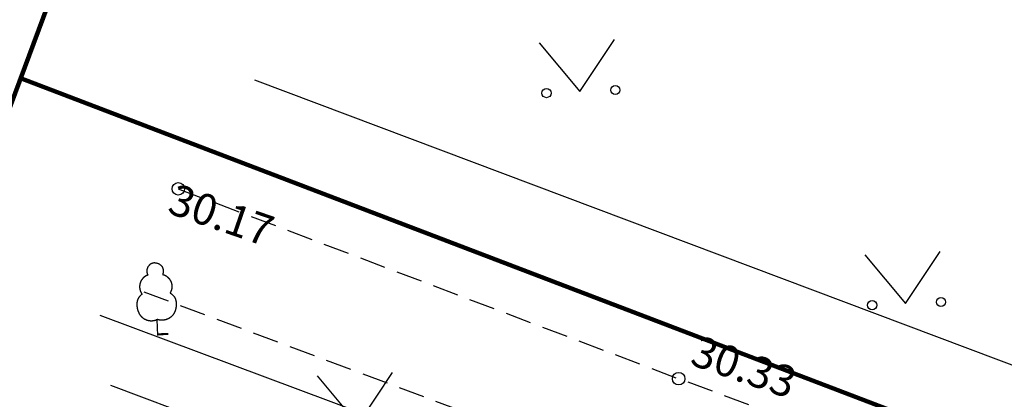
# Model space of a CAD drawing. Extents: x -498762 to -207502, y -165461 to 253854.
# Drawn here: x -420964 to -397264, y 204549 to 213679 of the extents above; entities that cross this region are included whole.
import ezdxf

# ---------------------------------------------------------------- set-up
doc = ezdxf.new("R2010")
doc.units = 0
doc.header["$MEASUREMENT"] = 0
doc.linetypes.add('DASHEDX5', pattern=[937.5, 625, -312.5])
for name, color, linetype in [('10puud', 7, 'Continuous'), ('16soojatoru', 7, 'Continuous'), ('17sidekanal', 7, 'Continuous'), ('28aiad', 7, 'Continuous'), ('30teeaared', 7, 'Continuous'), ('31reljeef', 7, 'Continuous'), ('59valitudkorgused', 7, 'Continuous'), ('KIRJANURK_RAAMJOON', 7, 'Continuous')]:
    doc.layers.add(name, color=color, linetype=linetype)
doc.styles.add('GENERATED_STYLE_7', font='italic.shx', dxfattribs={"bigfont": 'BIGFONT.SHX'})
doc.linetypes.add('-SK-', pattern='A,0,[2,08140-0027PP00AS001 põhijoonis1.Shx,S=182.539683,R=0,X=0,Y=0],-26000,0', length=26000)
doc.linetypes.add('-T-', pattern='A,0,[1,08140-0027PP00AS001 põhijoonis1.Shx,S=91.269841,R=0,X=0,Y=0],-13000,0', length=13000)

msp = doc.modelspace()

# ---------------------------------------------------------------- hatches: boundary and pattern name
at = {"layer": '10puud', "linetype": 'Continuous'}
msp.add_hatch(color=256, dxfattribs=at).paths.add_polyline_path([(-417639.277, 206135.955), (-417389.525, 206147.101), (-417387.296, 206097.15), (-417637.047, 206086.005)], flags=0)

# ---------------------------------------------------------------- linework, layer by layer
msp.add_line((-417637.047, 206086.005), (-417654.184, 206470), dxfattribs=at)
at = {"layer": '10puud', "linetype": 'Continuous', "flags": 128}
for points in [[(-417715.068, 207834.265), (-417734.105, 207830.444), (-417750.291, 207826.662), (-417763.987, 207822.901), (-417775.553, 207819.146), (-417785.353, 207815.38), (-417793.747, 207811.587), (-417801.096, 207807.752), (-417807.762, 207803.857), (-417814.049, 207799.889), (-417820.032, 207795.842), (-417825.727, 207791.712), (-417831.15, 207787.495), (-417836.32, 207783.187), (-417841.253, 207778.783), (-417845.965, 207774.28), (-417850.474, 207769.674), (-417854.793, 207764.963), (-417858.925, 207760.159), (-417862.867, 207755.273), (-417866.618, 207750.321), (-417870.177, 207745.313), (-417873.543, 207740.265), (-417876.714, 207735.189), (-417879.689, 207730.098), (-417882.467, 207725), (-417885.055, 207719.881), (-417887.459, 207714.724), (-417889.687, 207709.507), (-417891.745, 207704.212), (-417893.641, 207698.821), (-417895.381, 207693.314), (-417896.972, 207687.672), (-417898.42, 207681.882), (-417899.719, 207675.963), (-417900.863, 207669.936), (-417901.845, 207663.825), (-417902.658, 207657.655), (-417903.296, 207651.449), (-417903.751, 207645.229), (-417904.017, 207639.02), (-417904.088, 207632.841), (-417903.965, 207626.692), (-417903.65, 207620.567), (-417903.144, 207614.462), (-417902.448, 207608.373), (-417901.566, 207602.295), (-417900.497, 207596.223), (-417899.245, 207590.152), (-417897.818, 207584.093), (-417896.253, 207578.111), (-417894.595, 207572.288), (-417892.888, 207566.706), (-417891.178, 207561.446), (-417889.509, 207556.588), (-417887.925, 207552.214), (-417886.472, 207548.406), (-417885.186, 207545.219), (-417884.078, 207542.611), (-417883.149, 207540.513), (-417882.404, 207538.857), (-417881.845, 207537.574), (-417881.474, 207536.596), (-417881.294, 207535.856), (-417881.308, 207535.285), (-417881.523, 207534.82), (-417881.964, 207534.422), (-417882.659, 207534.057), (-417883.637, 207533.692), (-417884.928, 207533.294), (-417886.559, 207532.827), (-417888.56, 207532.26), (-417890.96, 207531.558), (-417893.775, 207530.691), (-417896.979, 207529.647), (-417900.53, 207528.416), (-417904.391, 207526.988), (-417908.519, 207525.354), (-417912.877, 207523.505), (-417917.425, 207521.432), (-417922.122, 207519.125), (-417926.93, 207516.582), (-417931.809, 207513.829), (-417936.721, 207510.9), (-417941.628, 207507.828), (-417946.491, 207504.646), (-417951.271, 207501.389), (-417955.931, 207498.089), (-417960.43, 207494.78), (-417964.742, 207491.487), (-417968.883, 207488.196), (-417972.879, 207484.887), (-417976.757, 207481.537), (-417980.544, 207478.125), (-417984.266, 207474.629), (-417987.951, 207471.028), (-417991.624, 207467.301), (-417995.305, 207463.431), (-417998.984, 207459.432), (-418002.643, 207455.324), (-418006.265, 207451.125), (-418009.83, 207446.855), (-418013.323, 207442.533), (-418016.724, 207438.18), (-418020.017, 207433.813), (-418023.188, 207429.446), (-418026.245, 207425.065), (-418029.198, 207420.648), (-418032.059, 207416.175), (-418034.841, 207411.624), (-418037.554, 207406.975), (-418040.21, 207402.205), (-418042.822, 207397.296), (-418045.396, 207392.232), (-418047.924, 207387.033), (-418050.393, 207381.726), (-418052.791, 207376.337), (-418055.105, 207370.893), (-418057.322, 207365.42), (-418059.43, 207359.945), (-418061.415, 207354.495), (-418063.27, 207349.09), (-418064.994, 207343.724), (-418066.594, 207338.384), (-418068.075, 207333.06), (-418069.441, 207327.738), (-418070.699, 207322.407), (-418071.852, 207317.054), (-418072.907, 207311.667), (-418073.867, 207306.238), (-418074.732, 207300.774), (-418075.502, 207295.284), (-418076.176, 207289.779), (-418076.752, 207284.27), (-418077.231, 207278.766), (-418077.611, 207273.279), (-418077.892, 207267.818), (-418078.073, 207262.391), (-418078.154, 207256.998), (-418078.137, 207251.633), (-418078.022, 207246.293), (-418077.81, 207240.974), (-418077.502, 207235.673), (-418077.099, 207230.384), (-418076.602, 207225.105), (-418076.011, 207219.832), (-418075.327, 207214.568), (-418074.551, 207209.315), (-418073.683, 207204.076), (-418072.725, 207198.856), (-418071.677, 207193.656), (-418070.538, 207188.48), (-418069.311, 207183.332), (-418067.997, 207178.214), (-418066.599, 207173.136), (-418065.123, 207168.106), (-418063.575, 207163.133), (-418061.958, 207158.226), (-418060.279, 207153.394), (-418058.543, 207148.645), (-418056.754, 207143.99), (-418054.918, 207139.433), (-418053.036, 207134.973), (-418051.111, 207130.605), (-418049.146, 207126.325), (-418047.141, 207122.127), (-418045.1, 207118.008), (-418043.024, 207113.961), (-418040.915, 207109.983), (-418038.78, 207106.076), (-418036.647, 207102.275), (-418034.548, 207098.623), (-418032.515, 207095.162), (-418030.581, 207091.935), (-418028.777, 207088.983), (-418027.136, 207086.35), (-418025.691, 207084.078), (-418024.466, 207082.194), (-418023.456, 207080.665), (-418022.65, 207079.443), (-418022.036, 207078.479), (-418021.6, 207077.726), (-418021.332, 207077.134), (-418021.219, 207076.656), (-418021.25, 207076.244), (-418021.42, 207075.848), (-418021.759, 207075.419), (-418022.307, 207074.909), (-418023.102, 207074.267), (-418024.182, 207073.444), (-418025.586, 207072.39), (-418027.353, 207071.056), (-418029.522, 207069.392), (-418032.114, 207067.363), (-418035.086, 207064.989), (-418038.381, 207062.302), (-418041.937, 207059.336), (-418045.696, 207056.125), (-418049.599, 207052.702), (-418053.585, 207049.101), (-418057.597, 207045.355), (-418061.583, 207041.494), (-418065.522, 207037.534), (-418069.403, 207033.486), (-418073.215, 207029.364), (-418076.946, 207025.178), (-418080.583, 207020.942), (-418084.115, 207016.666), (-418087.531, 207012.363), (-418090.822, 207008.042), (-418093.994, 207003.69), (-418097.055, 206999.292), (-418100.014, 206994.834), (-418102.881, 206990.299), (-418105.664, 206985.674), (-418108.372, 206980.941), (-418111.015, 206976.086), (-418113.597, 206971.099), (-418116.115, 206965.985), (-418118.559, 206960.758), (-418120.92, 206955.428), (-418123.191, 206950.007), (-418125.364, 206944.508), (-418127.429, 206938.941), (-418129.378, 206933.318), (-418131.204, 206927.65), (-418132.906, 206921.943), (-418134.482, 206916.204), (-418135.931, 206910.437), (-418137.254, 206904.647), (-418138.448, 206898.841), (-418139.514, 206893.024), (-418140.45, 206887.2), (-418141.258, 206881.373), (-418141.942, 206875.526), (-418142.51, 206869.64), (-418142.969, 206863.697), (-418143.327, 206857.677), (-418143.589, 206851.56), (-418143.764, 206845.329), (-418143.857, 206838.963), (-418143.876, 206832.452), (-418143.817, 206825.819), (-418143.679, 206819.096), (-418143.459, 206812.313), (-418143.152, 206805.503), (-418142.757, 206798.697), (-418142.271, 206791.927), (-418141.69, 206785.224), (-418141.013, 206778.613), (-418140.242, 206772.098), (-418139.382, 206765.673), (-418138.435, 206759.336), (-418137.407, 206753.082), (-418136.301, 206746.908), (-418135.121, 206740.81), (-418133.871, 206734.784), (-418132.554, 206728.827), (-418131.171, 206722.934), (-418129.722, 206717.101), (-418128.207, 206711.325), (-418126.627, 206705.6), (-418124.981, 206699.923), (-418123.27, 206694.289), (-418121.495, 206688.695), (-418119.654, 206683.136), (-418117.745, 206677.603), (-418115.767, 206672.089), (-418113.718, 206666.585), (-418111.593, 206661.084), (-418109.392, 206655.577), (-418107.112, 206650.056), (-418104.75, 206644.512), (-418102.304, 206638.942), (-418099.771, 206633.352), (-418097.145, 206627.757), (-418094.423, 206622.168), (-418091.601, 206616.598), (-418088.676, 206611.059), (-418085.642, 206605.562), (-418082.497, 206600.121), (-418079.239, 206594.748), (-418075.879, 206589.453), (-418072.429, 206584.246), (-418068.905, 206579.139), (-418065.32, 206574.143), (-418061.686, 206569.266), (-418058.018, 206564.522), (-418054.33, 206559.919), (-418050.63, 206555.464), (-418046.913, 206551.148), (-418043.17, 206546.958), (-418039.39, 206542.881), (-418035.563, 206538.902), (-418031.68, 206535.008), (-418027.731, 206531.187), (-418023.706, 206527.424), (-418019.595, 206523.709), (-418015.392, 206520.037), (-418011.089, 206516.409), (-418006.682, 206512.823), (-418002.162, 206509.278), (-417997.524, 206505.772), (-417992.761, 206502.306), (-417987.866, 206498.877), (-417982.837, 206495.487), (-417977.685, 206492.144), (-417972.426, 206488.86), (-417967.074, 206485.644), (-417961.645, 206482.507), (-417956.154, 206479.461), (-417950.616, 206476.515), (-417945.047, 206473.681), (-417939.46, 206470.966), (-417933.859, 206468.373), (-417928.247, 206465.899), (-417922.629, 206463.544), (-417917.005, 206461.306), (-417911.381, 206459.184), (-417905.758, 206457.177), (-417900.139, 206455.284), (-417894.525, 206453.503), (-417888.905, 206451.833), (-417883.267, 206450.271), (-417877.596, 206448.814), (-417871.881, 206447.462), (-417866.108, 206446.211), (-417860.264, 206445.06), (-417854.336, 206444.006), (-417848.318, 206443.048), (-417842.231, 206442.186), (-417836.106, 206441.421), (-417829.971, 206440.756), (-417823.855, 206440.191), (-417817.788, 206439.728), (-417811.798, 206439.368), (-417805.915, 206439.112), (-417800.162, 206438.96), (-417794.544, 206438.909), (-417789.059, 206438.95), (-417783.706, 206439.079), (-417778.483, 206439.289), (-417773.389, 206439.575), (-417768.422, 206439.929), (-417763.582, 206440.347), (-417758.859, 206440.824), (-417754.212, 206441.367), (-417749.592, 206441.985), (-417744.952, 206442.686), (-417740.242, 206443.481), (-417735.414, 206444.377), (-417730.42, 206445.385), (-417725.21, 206446.512), (-417719.705, 206447.786), (-417713.704, 206449.304), (-417706.972, 206451.181), (-417699.276, 206453.534), (-417690.382, 206456.476), (-417680.058, 206460.125), (-417668.07, 206464.594), (-417654.184, 206470)], [(-417715.068, 207834.265), (-417695.766, 207832.155), (-417679.308, 207829.829), (-417665.331, 207827.304), (-417653.476, 207824.594), (-417643.38, 207821.716), (-417634.682, 207818.686), (-417627.02, 207815.52), (-417620.034, 207812.235), (-417613.418, 207808.843), (-417607.099, 207805.345), (-417601.059, 207801.739), (-417595.281, 207798.021), (-417589.748, 207794.191), (-417584.442, 207790.244), (-417579.348, 207786.179), (-417574.446, 207781.992), (-417569.725, 207777.685), (-417565.182, 207773.268), (-417560.82, 207768.753), (-417556.643, 207764.154), (-417552.652, 207759.484), (-417548.85, 207754.755), (-417545.239, 207749.981), (-417541.823, 207745.176), (-417538.601, 207740.346), (-417535.568, 207735.478), (-417532.713, 207730.555), (-417530.03, 207725.558), (-417527.508, 207720.467), (-417525.14, 207715.266), (-417522.916, 207709.936), (-417520.829, 207704.458), (-417518.871, 207698.821), (-417517.05, 207693.04), (-417515.374, 207687.139), (-417513.851, 207681.141), (-417512.492, 207675.067), (-417511.304, 207668.942), (-417510.296, 207662.788), (-417509.478, 207656.628), (-417508.857, 207650.479), (-417508.431, 207644.343), (-417508.2, 207638.215), (-417508.16, 207632.089), (-417508.31, 207625.963), (-417508.648, 207619.83), (-417509.171, 207613.687), (-417509.878, 207607.529), (-417510.76, 207601.366), (-417511.786, 207595.269), (-417512.919, 207589.321), (-417514.121, 207583.61), (-417515.356, 207578.218), (-417516.586, 207573.231), (-417517.773, 207568.733), (-417518.882, 207564.811), (-417519.879, 207561.522), (-417520.75, 207558.826), (-417521.488, 207556.653), (-417522.083, 207554.937), (-417522.525, 207553.609), (-417522.808, 207552.603), (-417522.921, 207551.849), (-417522.856, 207551.282), (-417522.6, 207550.838), (-417522.126, 207550.48), (-417521.401, 207550.179), (-417520.394, 207549.903), (-417519.074, 207549.621), (-417517.407, 207549.302), (-417515.364, 207548.915), (-417512.911, 207548.429), (-417510.029, 207547.817), (-417506.746, 207547.062), (-417503.098, 207546.152), (-417499.126, 207545.074), (-417494.869, 207543.814), (-417490.363, 207542.361), (-417485.649, 207540.701), (-417480.765, 207538.822), (-417475.75, 207536.717), (-417470.645, 207534.409), (-417465.491, 207531.929), (-417460.33, 207529.307), (-417455.203, 207526.571), (-417450.152, 207523.753), (-417445.217, 207520.881), (-417440.441, 207517.986), (-417435.852, 207515.09), (-417431.435, 207512.181), (-417427.16, 207509.241), (-417422.999, 207506.25), (-417418.923, 207503.189), (-417414.904, 207500.039), (-417410.914, 207496.78), (-417406.923, 207493.394), (-417402.912, 207489.868), (-417398.891, 207486.213), (-417394.881, 207482.447), (-417390.9, 207478.587), (-417386.968, 207474.652), (-417383.104, 207470.658), (-417379.328, 207466.625), (-417375.66, 207462.569), (-417372.112, 207458.502), (-417368.678, 207454.411), (-417365.343, 207450.274), (-417362.094, 207446.074), (-417358.919, 207441.789), (-417355.802, 207437.399), (-417352.731, 207432.886), (-417349.693, 207428.228), (-417346.678, 207423.414), (-417343.697, 207418.461), (-417340.765, 207413.395), (-417337.896, 207408.241), (-417335.107, 207403.025), (-417332.411, 207397.771), (-417329.824, 207392.506), (-417327.361, 207387.254), (-417325.032, 207382.036), (-417322.837, 207376.844), (-417320.767, 207371.669), (-417318.818, 207366.497), (-417316.983, 207361.318), (-417315.256, 207356.12), (-417313.63, 207350.891), (-417312.1, 207345.62), (-417310.66, 207340.298), (-417309.312, 207334.932), (-417308.056, 207329.533), (-417306.894, 207324.11), (-417305.829, 207318.674), (-417304.862, 207313.235), (-417303.994, 207307.803), (-417303.228, 207302.389), (-417302.565, 207297), (-417302.004, 207291.635), (-417301.543, 207286.29), (-417301.182, 207280.962), (-417300.919, 207275.645), (-417300.754, 207270.337), (-417300.684, 207265.034), (-417300.709, 207259.731), (-417300.828, 207254.427), (-417301.04, 207249.122), (-417301.345, 207243.821), (-417301.742, 207238.526), (-417302.232, 207233.241), (-417302.813, 207227.968), (-417303.486, 207222.712), (-417304.249, 207217.475), (-417305.103, 207212.261), (-417306.043, 207207.078), (-417307.064, 207201.937), (-417308.164, 207196.845), (-417309.337, 207191.814), (-417310.579, 207186.851), (-417311.885, 207181.967), (-417313.252, 207177.17), (-417314.675, 207172.468), (-417316.152, 207167.858), (-417317.68, 207163.337), (-417319.257, 207158.898), (-417320.879, 207154.539), (-417322.546, 207150.253), (-417324.253, 207146.038), (-417325.999, 207141.887), (-417327.777, 207137.806), (-417329.563, 207133.831), (-417331.329, 207130.006), (-417333.045, 207126.378), (-417334.684, 207122.991), (-417336.218, 207119.89), (-417337.618, 207117.122), (-417338.855, 207114.73), (-417339.907, 207112.744), (-417340.777, 207111.131), (-417341.471, 207109.842), (-417341.997, 207108.828), (-417342.363, 207108.039), (-417342.578, 207107.425), (-417342.647, 207106.939), (-417342.581, 207106.531), (-417342.376, 207106.152), (-417342, 207105.755), (-417341.409, 207105.296), (-417340.56, 207104.727), (-417339.411, 207104.003), (-417337.918, 207103.079), (-417336.039, 207101.908), (-417333.731, 207100.444), (-417330.969, 207098.654), (-417327.796, 207096.553), (-417324.276, 207094.17), (-417320.47, 207091.533), (-417316.439, 207088.67), (-417312.248, 207085.608), (-417307.956, 207082.377), (-417303.626, 207079.003), (-417299.313, 207075.512), (-417295.036, 207071.919), (-417290.81, 207068.233), (-417286.646, 207064.467), (-417282.557, 207060.63), (-417278.557, 207056.734), (-417274.658, 207052.79), (-417270.872, 207048.809), (-417267.209, 207044.797), (-417263.663, 207040.745), (-417260.222, 207036.638), (-417256.878, 207032.461), (-417253.618, 207028.2), (-417250.434, 207023.84), (-417247.315, 207019.368), (-417244.251, 207014.768), (-417241.234, 207010.03), (-417238.271, 207005.161), (-417235.371, 207000.172), (-417232.544, 206995.074), (-417229.799, 206989.877), (-417227.146, 206984.593), (-417224.593, 206979.232), (-417222.151, 206973.805), (-417219.827, 206968.323), (-417217.624, 206962.79), (-417215.543, 206957.214), (-417213.585, 206951.599), (-417211.752, 206945.95), (-417210.046, 206940.273), (-417208.466, 206934.574), (-417207.015, 206928.857), (-417205.691, 206923.125), (-417204.489, 206917.362), (-417203.398, 206911.55), (-417202.412, 206905.672), (-417201.519, 206899.707), (-417200.713, 206893.639), (-417199.984, 206887.447), (-417199.324, 206881.115), (-417198.726, 206874.632), (-417198.193, 206868.02), (-417197.732, 206861.311), (-417197.347, 206854.536), (-417197.046, 206847.726), (-417196.833, 206840.912), (-417196.714, 206834.125), (-417196.696, 206827.397), (-417196.781, 206820.752), (-417196.969, 206814.194), (-417197.253, 206807.718), (-417197.631, 206801.321), (-417198.098, 206795.001), (-417198.65, 206788.753), (-417199.282, 206782.574), (-417199.99, 206776.461), (-417200.772, 206770.41), (-417201.624, 206764.417), (-417202.548, 206758.479), (-417203.542, 206752.59), (-417204.606, 206746.748), (-417205.74, 206740.946), (-417206.942, 206735.183), (-417208.212, 206729.453), (-417209.551, 206723.751), (-417210.959, 206718.071), (-417212.437, 206712.402), (-417213.989, 206706.738), (-417215.615, 206701.07), (-417217.316, 206695.388), (-417219.096, 206689.686), (-417220.954, 206683.954), (-417222.894, 206678.187), (-417224.92, 206672.395), (-417227.037, 206666.588), (-417229.25, 206660.779), (-417231.565, 206654.979), (-417233.985, 206649.201), (-417236.517, 206643.457), (-417239.165, 206637.757), (-417241.931, 206632.115), (-417244.807, 206626.541), (-417247.778, 206621.048), (-417250.834, 206615.648), (-417253.96, 206610.352), (-417257.145, 206605.171), (-417260.375, 206600.118), (-417263.639, 206595.205), (-417266.927, 206590.439), (-417270.245, 206585.809), (-417273.6, 206581.302), (-417277.002, 206576.904), (-417280.459, 206572.6), (-417283.98, 206568.376), (-417287.573, 206564.218), (-417291.247, 206560.112), (-417295.011, 206556.045), (-417298.87, 206552.014), (-417302.832, 206548.017), (-417306.903, 206544.052), (-417311.088, 206540.119), (-417315.396, 206536.214), (-417319.831, 206532.337), (-417324.401, 206528.486), (-417329.108, 206524.661), (-417333.942, 206520.873), (-417338.888, 206517.133), (-417343.932, 206513.453), (-417349.06, 206509.846), (-417354.257, 206506.322), (-417359.511, 206502.895), (-417364.805, 206499.576), (-417370.129, 206496.374), (-417375.477, 206493.292), (-417380.845, 206490.328), (-417386.232, 206487.482), (-417391.633, 206484.752), (-417397.047, 206482.138), (-417402.469, 206479.638), (-417407.896, 206477.252), (-417413.33, 206474.978), (-417418.778, 206472.813), (-417424.255, 206470.755), (-417429.773, 206468.8), (-417435.345, 206466.944), (-417440.984, 206465.184), (-417446.702, 206463.516), (-417452.513, 206461.938), (-417458.422, 206460.448), (-417464.407, 206459.047), (-417470.44, 206457.74), (-417476.491, 206456.531), (-417482.533, 206455.424), (-417488.535, 206454.422), (-417494.469, 206453.529), (-417500.306, 206452.75), (-417506.022, 206452.087), (-417511.613, 206451.535), (-417517.08, 206451.088), (-417522.423, 206450.739), (-417527.644, 206450.484), (-417532.743, 206450.314), (-417537.722, 206450.225), (-417542.58, 206450.21), (-417547.327, 206450.264), (-417552.004, 206450.391), (-417556.66, 206450.595), (-417561.344, 206450.88), (-417566.106, 206451.252), (-417570.995, 206451.715), (-417576.059, 206452.273), (-417581.349, 206452.932), (-417586.945, 206453.711), (-417593.058, 206454.688), (-417599.93, 206455.958), (-417607.805, 206457.616), (-417616.925, 206459.755), (-417627.534, 206462.469), (-417639.872, 206465.852), (-417654.184, 206470)]]:
    msp.add_lwpolyline(points, dxfattribs=at)
at = {"layer": '16soojatoru', "linetype": '-T-', "flags": 128}
msp.add_lwpolyline([(-371305.544, 188738.878), (-419028.01, 206563.484)], dxfattribs=at)
at = {"layer": '17sidekanal', "linetype": '-SK-', "flags": 128}
msp.add_lwpolyline([(-354116.239, 189218.796), (-415307.339, 212225.719)], dxfattribs=at)
at = {"layer": '28aiad', "linetype": 'Continuous', "flags": 128}
msp.add_lwpolyline([(-375998.564, 188880.207), (-392042.248, 194835.523), (-393383.125, 195320.198), (-409562.273, 201417.608), (-418774.226, 204877.16)], dxfattribs=at)
at = {"layer": '30teeaared', "linetype": 'DASHEDX5', "flags": 128}
for points in [[(-417146.8, 209612.195), (-405103.779, 205044.82)], [(-417976.132, 207134.878), (-405974.549, 202643.727), (-372044.46, 189724.3), (-372871.081, 187836.66), (-373317.622, 186762.736)], [(-387589.548, 198542.285), (-405103.779, 205044.82)]]:
    msp.add_lwpolyline(points, dxfattribs=at)
at = {"layer": '31reljeef', "linetype": 'Continuous'}
for p, q in [((-408461.635, 213120.411), (-407481.649, 211949.525)), ((-407481.649, 211949.525), (-406645.47, 213201.462)), ((-399643.51, 206849.62), (-398807.331, 208101.556)), ((-400623.496, 208020.505), (-399643.51, 206849.62)), ((-413804.154, 205111.202), (-412824.168, 203940.316)), ((-412824.168, 203940.316), (-411987.989, 205192.253))]:
    msp.add_line(p, q, dxfattribs=at)
for centre in [(-408282.898, 211913.767), (-406626.983, 211987.666), (-400444.759, 206813.862), (-398788.844, 206887.761)]:
    msp.add_circle(centre, 110.012, dxfattribs=at)
at = {"layer": '59valitudkorgused', "linetype": 'Continuous'}
for centre in [(-417146.8, 209612.195), (-405103.779, 205044.82)]:
    msp.add_circle(centre, 150, dxfattribs=at)
at = {"layer": 'KIRJANURK_RAAMJOON', "color": 220, "linetype": 'Continuous', "lineweight": 211}
for p, q in [((-419900.25, 215070.048), (-424060.866, 203906.705)), ((-420943.618, 212270.589), (-297931.111, 165375.811))]:
    msp.add_line(p, q, dxfattribs=at)

# ---------------------------------------------------------------- texts
at = {"layer": '59valitudkorgused', "linetype": 'Continuous', "char_height": 750, "attachment_point": 7, "rotation": 340.9161462, "style": 'GENERATED_STYLE_7'}
for s, insert in [('{30.17}', (-417514.384, 208821.747)), ('{30.33}', (-404934.611, 205173.63))]:
    msp.add_mtext(s, dxfattribs=dict(at, insert=insert))

doc.saveas('drawing.dxf')
